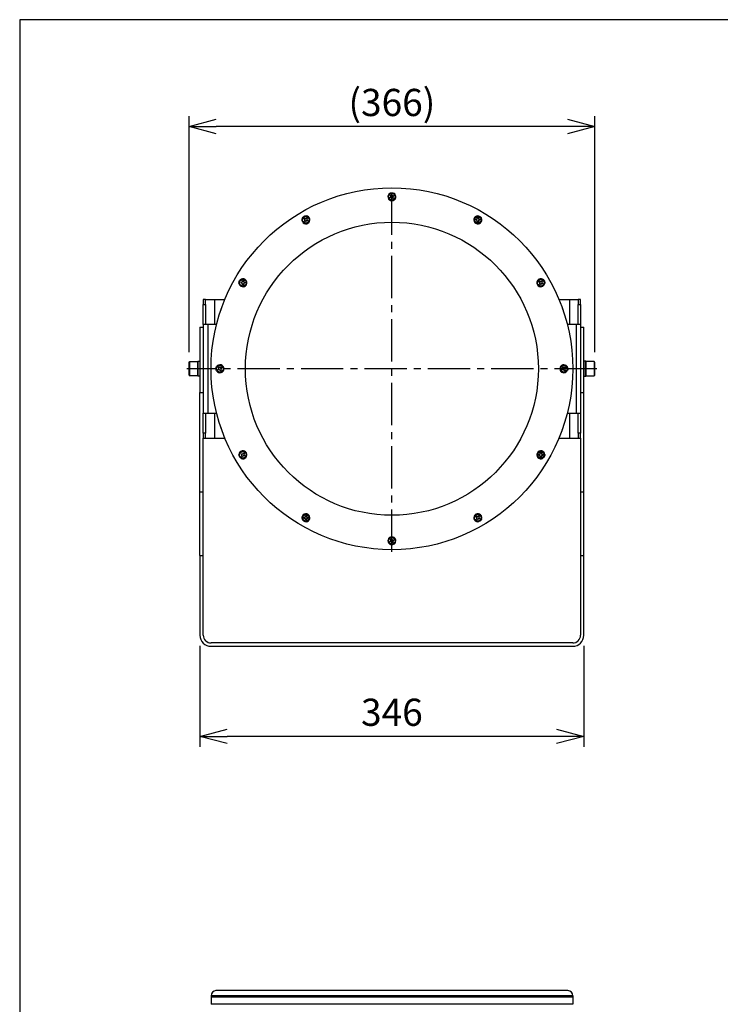
# Model space of a CAD drawing. Units: millimetres. Extents: x 0 to 1336, y 0 to 1960.
# Drawn here: x 0 to 631, y 1073 to 1960 of the extents above; entities that cross this region are included whole.
import ezdxf

# ---------------------------------------------------------------- set-up
doc = ezdxf.new("R2010")
doc.units = ezdxf.units.MM
doc.header["$PDMODE"] = 35
doc.linetypes.add('CENTER2', pattern=[28.575, 19.05, -3.175, 3.175, -3.175])
for name, color, linetype in [('center', 1, 'CENTER2'), ('contour', 2, 'Continuous'), ('mark', 6, 'Continuous')]:
    doc.layers.add(name, color=color, linetype=linetype)
doc.layers.add('frame', color=9, linetype='Continuous', lineweight=30)
doc.styles.get("Standard").update_dxf_attribs({"font": 'txt.shx', "bigfont": 'bigfont.shx'})
doc.dimstyles.get("Standard").update_dxf_attribs({"dimscale": 7, "dimtxt": 3.5, "dimasz": 3.5, "dimexe": 1.35, "dimexo": 1.35, "dimgap": 1.35, "dimtad": 1, "dimdsep": 46, "dimtxsty": 'Standard', "dimblk": 'OPEN30', "dimcen": 0.09, "dimclrd": 256, "dimclre": 256, "dimclrt": 3, "dimazin": 2, "dimtfac": 1, "dimtmove": 0, "dimatfit": 3, "dimldrblk": 'OPEN30', "dimfxl": 1, "dimtolj": 1, "dimtzin": 0, "dimarcsym": 0})

# ---------------------------------------------------------------- blocks, each defined once
blk = doc.blocks.new('_Open30')
at = {"color": 0, "linetype": 'ByBlock', "lineweight": -2}
for p, q in [((-1, 0.268), (0, 0)), ((0, 0), (-1, -0.268)), ((0, 0), (-1, 0))]:
    blk.add_line(p, q, dxfattribs=at)
blk = doc.blocks.new('*D45')
at = {"layer": 'Defpoints', "color": 0, "transparency": 16777216}
for p in [(162.48, 1405.55), (508.48, 1405.55), (162.48, 1314.42)]:
    blk.add_point(p, dxfattribs=at)
at = {"layer": 'mark', "lineweight": -2, "transparency": 16777216}
for p, q in [((162.48, 1396.1), (162.48, 1304.97)), ((508.48, 1396.1), (508.48, 1304.97)), ((483.98, 1314.42), (186.98, 1314.42))]:
    blk.add_line(p, q, dxfattribs=at)
at = {"layer": 'mark', "lineweight": -2, "transparency": 16777216, "xscale": 24.5, "yscale": 24.5, "zscale": 24.5, "rotation": 180}
blk.add_blockref('_Open30', (162.48, 1314.42), dxfattribs=at)
at = {"layer": 'mark', "lineweight": -2, "transparency": 16777216, "xscale": 24.5, "yscale": 24.5, "zscale": 24.5}
blk.add_blockref('_Open30', (508.48, 1314.42), dxfattribs=at)
at = {"layer": 'mark', "color": 3, "transparency": 16777216, "insert": (335.48, 1336.12), "char_height": 24.5, "attachment_point": 5}
blk.add_mtext('\\A1;346', dxfattribs=at)
blk = doc.blocks.new('*D46')
at = {"layer": 'Defpoints', "color": 0, "transparency": 16777216}
for p in [(152.68, 1863.74), (152.68, 1651.18), (518.28, 1651.18)]:
    blk.add_point(p, dxfattribs=at)
at = {"layer": 'mark', "lineweight": -2, "transparency": 16777216}
for p, q in [((152.68, 1660.63), (152.68, 1873.19)), ((518.28, 1660.63), (518.28, 1873.19)), ((493.78, 1863.74), (177.18, 1863.74))]:
    blk.add_line(p, q, dxfattribs=at)
at = {"layer": 'mark', "lineweight": -2, "transparency": 16777216, "xscale": 24.5, "yscale": 24.5, "zscale": 24.5, "rotation": 180}
blk.add_blockref('_Open30', (152.68, 1863.74), dxfattribs=at)
at = {"layer": 'mark', "lineweight": -2, "transparency": 16777216, "xscale": 24.5, "yscale": 24.5, "zscale": 24.5}
blk.add_blockref('_Open30', (518.28, 1863.74), dxfattribs=at)
at = {"layer": 'mark', "color": 3, "transparency": 16777216, "insert": (335.48, 1885.44), "char_height": 24.5, "attachment_point": 5}
blk.add_mtext('\\A1;(366)', dxfattribs=at)

msp = doc.modelspace()

# ---------------------------------------------------------------- linework, layer by layer
at = {"layer": 'center', "ltscale": 2}
for p, q in [((335.478, 1480.548), (335.478, 1810.548)), ((520.278, 1645.548), (150.678, 1645.548))]:
    msp.add_line(p, q, dxfattribs=at)
at = {"layer": 'contour'}
for p, q in [((334.17, 1801.813), (335.036, 1802.313)), ((334.545, 1801.164), (334.17, 1801.813)), ((335.036, 1802.313), (335.411, 1801.664)), ((336.094, 1801.481), (336.744, 1801.856)), ((337.244, 1800.99), (336.594, 1800.615)), ((336.744, 1801.856), (337.244, 1800.99)), ((333.712, 1800.106), (334.362, 1800.481)), ((334.212, 1799.24), (333.712, 1800.106)), ((334.862, 1799.615), (334.212, 1799.24)), ((335.92, 1798.782), (335.545, 1799.432)), ((336.786, 1799.282), (335.92, 1798.782)), ((336.411, 1799.932), (336.786, 1799.282)), ((256.212, 1780.224), (256.712, 1781.09)), ((256.862, 1779.849), (256.212, 1780.224)), ((256.67, 1778.516), (257.045, 1779.166)), ((257.536, 1778.016), (256.67, 1778.516)), ((256.712, 1781.09), (257.362, 1780.715)), ((257.911, 1778.666), (257.536, 1778.016)), ((258.045, 1780.898), (258.42, 1781.547)), ((258.42, 1781.547), (259.286, 1781.047)), ((259.244, 1778.474), (258.594, 1778.849)), ((259.286, 1781.047), (258.911, 1780.398)), ((259.094, 1779.715), (259.744, 1779.34)), ((259.744, 1779.34), (259.244, 1778.474)), ((411.228, 1779.282), (411.228, 1780.282)), ((411.228, 1780.282), (411.978, 1780.282)), ((411.978, 1779.282), (411.228, 1779.282)), ((412.478, 1781.532), (413.478, 1781.532)), ((412.478, 1780.782), (412.478, 1781.532)), ((412.478, 1778.032), (412.478, 1778.782)), ((413.478, 1778.032), (412.478, 1778.032)), ((413.478, 1781.532), (413.478, 1780.782)), ((413.478, 1778.782), (413.478, 1778.032)), ((413.978, 1780.282), (414.728, 1780.282)), ((414.728, 1779.282), (413.978, 1779.282)), ((414.728, 1780.282), (414.728, 1779.282)), ((199.494, 1722.548), (199.494, 1723.548)), ((199.494, 1723.548), (200.244, 1723.548)), ((200.244, 1722.548), (199.494, 1722.548)), ((200.744, 1724.048), (200.744, 1724.798)), ((200.744, 1724.798), (201.744, 1724.798)), ((200.744, 1721.298), (200.744, 1722.048)), ((201.744, 1721.298), (200.744, 1721.298)), ((201.744, 1724.798), (201.744, 1724.048)), ((201.744, 1722.048), (201.744, 1721.298)), ((202.244, 1723.548), (202.994, 1723.548)), ((202.994, 1722.548), (202.244, 1722.548)), ((202.994, 1723.548), (202.994, 1722.548)), ((467.946, 1723.49), (468.446, 1724.356)), ((468.596, 1723.115), (467.946, 1723.49)), ((468.404, 1721.782), (468.779, 1722.432)), ((469.27, 1721.282), (468.404, 1721.782)), ((468.446, 1724.356), (469.096, 1723.981)), ((469.645, 1721.932), (469.27, 1721.282)), ((469.779, 1724.164), (470.154, 1724.813)), ((470.154, 1724.813), (471.02, 1724.313)), ((470.978, 1721.74), (470.328, 1722.115)), ((471.02, 1724.313), (470.645, 1723.664)), ((470.828, 1722.981), (471.478, 1722.606)), ((471.478, 1722.606), (470.978, 1721.74)), ((167.478, 1708.048), (165.478, 1708.048)), ((165.478, 1708.048), (165.478, 1703.548)), ((165.478, 1685.548), (165.478, 1703.548)), ((165.478, 1703.548), (167.478, 1703.548)), ((167.478, 1708.048), (175.478, 1708.048)), ((167.478, 1703.548), (167.478, 1708.048)), ((167.478, 1703.548), (167.478, 1685.548)), ((175.478, 1708.048), (175.478, 1685.548)), ((175.478, 1708.048), (184.937, 1708.048)), ((486.02, 1708.048), (495.478, 1708.048)), ((495.478, 1708.048), (495.478, 1685.548)), ((495.478, 1708.048), (503.478, 1708.048)), ((505.478, 1708.048), (503.478, 1708.048)), ((503.478, 1708.048), (503.478, 1703.548)), ((503.478, 1685.548), (503.478, 1703.548)), ((503.478, 1703.548), (505.478, 1703.548)), ((505.478, 1703.548), (505.478, 1708.048)), ((505.478, 1703.548), (505.478, 1685.548)), ((169.478, 1685.548), (165.478, 1685.548)), ((165.478, 1685.548), (165.478, 1605.548)), ((169.478, 1685.548), (169.478, 1605.548)), ((177.462, 1685.548), (169.478, 1685.548)), ((501.478, 1685.548), (493.494, 1685.548)), ((501.478, 1685.548), (501.478, 1605.548)), ((505.478, 1685.548), (501.478, 1685.548)), ((505.478, 1685.548), (505.478, 1605.548)), ((162.478, 1683.048), (162.478, 1624.024)), ((162.478, 1683.048), (165.478, 1683.048)), ((505.478, 1683.048), (508.478, 1683.048)), ((508.478, 1624.024), (508.478, 1683.048)), ((152.678, 1651.182), (153.178, 1652.048)), ((152.678, 1639.914), (152.678, 1651.182)), ((153.178, 1652.048), (160.678, 1652.048)), ((153.178, 1652.048), (153.178, 1639.048)), ((160.678, 1652.048), (160.678, 1639.048)), ((517.778, 1652.048), (510.278, 1652.048)), ((510.278, 1652.048), (510.278, 1639.048)), ((518.278, 1651.182), (517.778, 1652.048)), ((517.778, 1652.048), (517.778, 1639.048)), ((518.278, 1639.914), (518.278, 1651.182)), ((178.712, 1645.106), (179.362, 1645.481)), ((179.212, 1644.24), (178.712, 1645.106)), ((179.17, 1646.813), (180.036, 1647.313)), ((179.545, 1646.164), (179.17, 1646.813)), ((179.862, 1644.615), (179.212, 1644.24)), ((180.036, 1647.313), (180.411, 1646.664)), ((180.92, 1643.782), (180.545, 1644.432)), ((181.786, 1644.282), (180.92, 1643.782)), ((181.094, 1646.481), (181.744, 1646.856)), ((181.411, 1644.932), (181.786, 1644.282)), ((182.244, 1645.99), (181.594, 1645.615)), ((181.744, 1646.856), (182.244, 1645.99)), ((488.712, 1645.106), (489.362, 1645.481)), ((489.212, 1644.24), (488.712, 1645.106)), ((489.17, 1646.813), (490.036, 1647.313)), ((489.545, 1646.164), (489.17, 1646.813)), ((489.862, 1644.615), (489.212, 1644.24)), ((490.036, 1647.313), (490.411, 1646.664)), ((490.92, 1643.782), (490.545, 1644.432)), ((491.786, 1644.282), (490.92, 1643.782)), ((491.094, 1646.481), (491.744, 1646.856)), ((491.411, 1644.932), (491.786, 1644.282)), ((492.244, 1645.99), (491.594, 1645.615)), ((491.744, 1646.856), (492.244, 1645.99)), ((152.678, 1639.914), (153.178, 1639.048)), ((160.678, 1639.048), (153.178, 1639.048)), ((510.278, 1639.048), (517.778, 1639.048)), ((518.278, 1639.914), (517.778, 1639.048)), ((162.478, 1534.721), (162.478, 1624.024)), ((162.478, 1624.024), (165.478, 1624.024)), ((505.478, 1624.024), (508.478, 1624.024)), ((508.478, 1534.721), (508.478, 1624.024)), ((165.478, 1605.548), (169.478, 1605.548)), ((165.478, 1587.548), (165.478, 1605.548)), ((167.478, 1605.548), (167.478, 1587.548)), ((169.478, 1605.548), (177.462, 1605.548)), ((175.478, 1605.548), (175.478, 1583.048)), ((493.494, 1605.548), (501.478, 1605.548)), ((495.478, 1605.548), (495.478, 1583.048)), ((501.478, 1605.548), (505.478, 1605.548)), ((503.478, 1587.548), (503.478, 1605.548)), ((505.478, 1605.548), (505.478, 1587.548)), ((167.478, 1587.548), (165.478, 1587.548)), ((165.478, 1587.548), (165.478, 1583.048)), ((165.478, 1583.048), (167.478, 1583.048)), ((165.478, 1534.721), (165.478, 1583.048)), ((167.478, 1583.048), (167.478, 1587.548)), ((167.478, 1583.048), (175.478, 1583.048)), ((175.478, 1583.048), (184.937, 1583.048)), ((486.02, 1583.048), (495.478, 1583.048)), ((495.478, 1583.048), (503.478, 1583.048)), ((505.478, 1587.548), (503.478, 1587.548)), ((503.478, 1587.548), (503.478, 1583.048)), ((503.478, 1583.048), (505.478, 1583.048)), ((505.478, 1583.048), (505.478, 1587.548)), ((505.478, 1583.048), (505.478, 1534.721)), ((199.479, 1568.49), (199.979, 1569.356)), ((200.128, 1568.115), (199.479, 1568.49)), ((199.936, 1566.782), (200.311, 1567.432)), ((200.802, 1566.282), (199.936, 1566.782)), ((199.979, 1569.356), (200.628, 1568.981)), ((201.177, 1566.932), (200.802, 1566.282)), ((201.311, 1569.164), (201.686, 1569.813)), ((201.686, 1569.813), (202.552, 1569.313)), ((202.51, 1566.74), (201.86, 1567.115)), ((202.552, 1569.313), (202.177, 1568.664)), ((202.36, 1567.981), (203.01, 1567.606)), ((203.01, 1567.606), (202.51, 1566.74)), ((467.962, 1568.548), (468.712, 1568.548)), ((467.962, 1567.548), (467.962, 1568.548)), ((468.712, 1567.548), (467.962, 1567.548)), ((469.212, 1569.048), (469.212, 1569.798)), ((469.212, 1569.798), (470.212, 1569.798)), ((469.212, 1566.298), (469.212, 1567.048)), ((470.212, 1566.298), (469.212, 1566.298)), ((470.212, 1569.798), (470.212, 1569.048)), ((470.212, 1567.048), (470.212, 1566.298)), ((470.712, 1568.548), (471.462, 1568.548)), ((471.462, 1567.548), (470.712, 1567.548)), ((471.462, 1568.548), (471.462, 1567.548)), ((162.478, 1477.324), (162.478, 1534.721)), ((162.478, 1534.721), (165.478, 1534.721)), ((165.478, 1477.324), (165.478, 1534.721)), ((505.478, 1534.721), (508.478, 1534.721)), ((505.478, 1534.721), (505.478, 1477.324)), ((508.478, 1477.324), (508.478, 1534.721)), ((256.228, 1510.814), (256.228, 1511.814)), ((256.228, 1511.814), (256.978, 1511.814)), ((256.978, 1510.814), (256.228, 1510.814)), ((257.478, 1512.314), (257.478, 1513.064)), ((257.478, 1513.064), (258.478, 1513.064)), ((257.478, 1509.564), (257.478, 1510.314)), ((258.478, 1509.564), (257.478, 1509.564)), ((258.478, 1513.064), (258.478, 1512.314)), ((258.478, 1510.314), (258.478, 1509.564)), ((258.978, 1511.814), (259.728, 1511.814)), ((259.728, 1510.814), (258.978, 1510.814)), ((259.728, 1511.814), (259.728, 1510.814)), ((411.212, 1511.756), (411.712, 1512.622)), ((411.862, 1511.381), (411.212, 1511.756)), ((411.67, 1510.048), (412.045, 1510.698)), ((412.536, 1509.548), (411.67, 1510.048)), ((411.712, 1512.622), (412.362, 1512.247)), ((412.911, 1510.198), (412.536, 1509.548)), ((413.045, 1512.43), (413.42, 1513.079)), ((413.42, 1513.079), (414.286, 1512.579)), ((414.244, 1510.006), (413.594, 1510.381)), ((414.286, 1512.579), (413.911, 1511.93)), ((414.094, 1511.247), (414.744, 1510.872)), ((414.744, 1510.872), (414.244, 1510.006)), ((333.712, 1490.106), (334.362, 1490.481)), ((334.212, 1489.24), (333.712, 1490.106)), ((334.17, 1491.813), (335.036, 1492.313)), ((334.545, 1491.164), (334.17, 1491.813)), ((335.036, 1492.313), (335.411, 1491.664)), ((336.094, 1491.481), (336.744, 1491.856)), ((337.244, 1490.99), (336.594, 1490.615)), ((336.744, 1491.856), (337.244, 1490.99)), ((334.862, 1489.615), (334.212, 1489.24)), ((335.92, 1488.782), (335.545, 1489.432)), ((336.786, 1489.282), (335.92, 1488.782)), ((336.411, 1489.932), (336.786, 1489.282)), ((162.478, 1477.324), (162.478, 1405.548)), ((162.478, 1477.324), (165.478, 1477.324)), ((165.478, 1405.548), (165.478, 1477.324)), ((505.478, 1477.324), (508.478, 1477.324)), ((505.478, 1477.324), (505.478, 1405.548)), ((508.478, 1405.548), (508.478, 1477.324)), ((498.478, 1398.548), (172.478, 1398.548)), ((172.478, 1395.548), (498.478, 1395.548)), ((177.491, 1085.548), (177.478, 1085.548)), ((177.478, 1085.548), (177.478, 1085.548)), ((493.465, 1085.548), (177.491, 1085.548)), ((493.478, 1085.548), (493.465, 1085.548)), ((493.478, 1085.548), (493.478, 1085.548)), ((335.478, 1080.548), (172.478, 1080.548)), ((172.478, 1080.548), (172.478, 1079.548)), ((335.478, 1079.548), (172.478, 1079.548)), ((498.478, 1079.548), (172.478, 1079.548)), ((172.478, 1079.548), (172.478, 1073.048)), ((498.478, 1080.548), (335.478, 1080.548)), ((498.478, 1079.548), (335.478, 1079.548)), ((498.478, 1080.548), (498.478, 1079.548)), ((498.478, 1079.548), (498.478, 1073.048)), ((498.478, 1073.048), (172.478, 1073.048))]:
    msp.add_line(p, q, dxfattribs=at)
for points in [[(162.478, 1638.798), (160.678, 1638.798), (160.678, 1652.298), (162.478, 1652.298)], [(508.478, 1638.798), (510.278, 1638.798), (510.278, 1652.298), (508.478, 1652.298)]]:
    msp.add_lwpolyline(points, close=True, dxfattribs=at)
for centre, radius in [((335.478, 1645.548), 163), ((335.478, 1800.548), 3), ((257.978, 1779.782), 3), ((412.978, 1779.782), 3), ((335.478, 1645.548), 132), ((201.244, 1723.048), 3), ((469.712, 1723.048), 3), ((180.478, 1645.548), 3), ((490.478, 1645.548), 3), ((201.244, 1568.048), 3), ((469.712, 1568.048), 3), ((257.978, 1511.314), 3), ((412.978, 1511.314), 3), ((335.478, 1490.548), 3)]:
    msp.add_circle(centre, radius, dxfattribs=at)
for centre, radius, start, end in [((335.478, 1800.548), 3.599, 123.903709, 56.096291), ((334.112, 1800.914), 0.5, 300, 30), ((335.844, 1801.914), 0.5, 210, 300), ((336.844, 1800.182), 0.5, 120, 210), ((335.112, 1799.182), 0.5, 30, 120), ((257.978, 1779.782), 3.599, 153.903709, 86.096291), ((412.978, 1779.782), 3.599, 93.903709, 26.096291), ((256.612, 1779.416), 0.5, 330, 60), ((257.612, 1781.148), 0.5, 240, 330), ((258.344, 1778.416), 0.5, 60, 150), ((259.344, 1780.148), 0.5, 150, 240), ((411.978, 1780.782), 0.5, 270, 0), ((411.978, 1778.782), 0.5, 0, 90), ((413.978, 1780.782), 0.5, 180, 270), ((413.978, 1778.782), 0.5, 90, 180), ((201.244, 1723.048), 3.599, 183.903709, 116.096291), ((200.244, 1724.048), 0.5, 270, 360), ((200.244, 1722.048), 0.5, 360, 90), ((202.244, 1724.048), 0.5, 180, 270), ((202.244, 1722.048), 0.5, 90, 180), ((469.712, 1723.048), 3.599, 63.903709, 356.096291), ((468.346, 1722.682), 0.5, 330, 60), ((469.346, 1724.414), 0.5, 240, 330), ((470.078, 1721.682), 0.5, 60, 150), ((471.078, 1723.414), 0.5, 150, 240), ((185.478, 1698.048), 4.25, 144.132042, 177.287866), ((485.478, 1698.048), 4.25, 30, 35.867958), ((485.478, 1698.048), 4.25, 2.712134, 30), ((180.478, 1645.548), 3.599, 213.903709, 146.096291), ((179.112, 1645.914), 0.5, 300, 30), ((180.112, 1644.182), 0.5, 30, 120), ((180.844, 1646.914), 0.5, 210, 300), ((181.844, 1645.182), 0.5, 120, 210), ((490.478, 1645.548), 3.599, 33.903709, 326.096291), ((489.112, 1645.914), 0.5, 300, 30), ((490.112, 1644.182), 0.5, 30, 120), ((490.844, 1646.914), 0.5, 210, 300), ((491.844, 1645.182), 0.5, 120, 210), ((185.478, 1593.048), 4.25, 182.712134, 215.867958), ((485.478, 1593.048), 4.25, 324.132042, 357.287866), ((201.244, 1568.048), 3.599, 243.903709, 176.096291), ((469.712, 1568.048), 3.599, 3.903709, 296.096291), ((199.878, 1567.682), 0.5, 330, 60), ((200.878, 1569.414), 0.5, 240, 330), ((201.61, 1566.682), 0.5, 60, 150), ((202.61, 1568.414), 0.5, 150, 240), ((468.712, 1569.048), 0.5, 270, 0), ((468.712, 1567.048), 0.5, 0, 90), ((470.712, 1569.048), 0.5, 180, 270), ((470.712, 1567.048), 0.5, 90, 180), ((257.978, 1511.314), 3.599, 273.903709, 206.096291), ((256.978, 1512.314), 0.5, 270, 0), ((256.978, 1510.314), 0.5, 0, 90), ((258.978, 1512.314), 0.5, 180, 270), ((258.978, 1510.314), 0.5, 90, 180), ((412.978, 1511.314), 3.599, 333.903709, 266.096291), ((411.612, 1510.948), 0.5, 330, 60), ((412.612, 1512.68), 0.5, 240, 330), ((413.344, 1509.948), 0.5, 60, 150), ((414.344, 1511.68), 0.5, 150, 240), ((335.478, 1490.548), 3.599, 303.903709, 236.096291), ((334.112, 1490.914), 0.5, 300, 30), ((335.844, 1491.914), 0.5, 210, 300), ((336.844, 1490.182), 0.5, 120, 210), ((335.112, 1489.182), 0.5, 30, 120), ((172.478, 1405.548), 10, 180, 270), ((172.478, 1405.548), 7, 180, 270), ((498.478, 1405.548), 7, 270, 0), ((498.478, 1405.548), 10, 270, 0), ((177.478, 1080.548), 5, 96.510729, 180), ((493.478, 1080.548), 5, 360, 83.489271)]:
    msp.add_arc(centre, radius, start, end, dxfattribs=at)
for points, knots in [([(333.47, 1803.535), (333.512, 1803.563), (333.556, 1803.591), (333.969, 1803.839), (334.405, 1803.996), (335.362, 1804.143), (335.862, 1804.127), (336.73, 1803.931), (337.09, 1803.784), (337.429, 1803.573), (337.457, 1803.554), (337.486, 1803.535)], [-8.6510076, -8.6510076, -8.6510076, -8.6510076, -8.5120408, -8.5120408, -7.3496216, -7.3496216, -6.1669071, -6.1669071, -5.1909315, -5.1909315, -5.0998327, -5.0998327, -5.0998327, -5.0998327]), ([(254.746, 1781.365), (254.768, 1781.411), (254.792, 1781.456), (255.025, 1781.877), (255.325, 1782.232), (256.08, 1782.838), (256.521, 1783.073), (257.37, 1783.338), (257.756, 1783.39), (258.155, 1783.377), (258.189, 1783.375), (258.223, 1783.373)], [-8.6510076, -8.6510076, -8.6510076, -8.6510076, -8.5120408, -8.5120408, -7.3496216, -7.3496216, -6.1669071, -6.1669071, -5.1909315, -5.1909315, -5.0998327, -5.0998327, -5.0998327, -5.0998327]), ([(412.733, 1783.373), (412.784, 1783.376), (412.835, 1783.378), (413.317, 1783.387), (413.773, 1783.304), (414.675, 1782.954), (415.1, 1782.69), (415.754, 1782.086), (415.992, 1781.778), (416.18, 1781.426), (416.195, 1781.396), (416.21, 1781.365)], [-8.6510076, -8.6510076, -8.6510076, -8.6510076, -8.5120408, -8.5120408, -7.3496216, -7.3496216, -6.1669071, -6.1669071, -5.1909315, -5.1909315, -5.0998327, -5.0998327, -5.0998327, -5.0998327]), ([(197.653, 1722.803), (197.65, 1722.853), (197.648, 1722.904), (197.639, 1723.386), (197.721, 1723.843), (198.072, 1724.745), (198.336, 1725.17), (198.94, 1725.824), (199.247, 1726.062), (199.6, 1726.25), (199.63, 1726.265), (199.661, 1726.28)], [-8.6510076, -8.6510076, -8.6510076, -8.6510076, -8.5120408, -8.5120408, -7.3496216, -7.3496216, -6.1669071, -6.1669071, -5.1909315, -5.1909315, -5.0998327, -5.0998327, -5.0998327, -5.0998327]), ([(471.295, 1726.28), (471.341, 1726.258), (471.386, 1726.234), (471.808, 1726), (472.162, 1725.701), (472.768, 1724.946), (473.004, 1724.505), (473.268, 1723.655), (473.32, 1723.27), (473.307, 1722.871), (473.305, 1722.837), (473.303, 1722.803)], [-8.6510076, -8.6510076, -8.6510076, -8.6510076, -8.5120408, -8.5120408, -7.3496216, -7.3496216, -6.1669071, -6.1669071, -5.1909315, -5.1909315, -5.0998327, -5.0998327, -5.0998327, -5.0998327]), ([(177.491, 1643.54), (177.463, 1643.582), (177.435, 1643.625), (177.187, 1644.039), (177.03, 1644.475), (176.882, 1645.432), (176.899, 1645.931), (177.095, 1646.8), (177.242, 1647.16), (177.453, 1647.499), (177.472, 1647.527), (177.491, 1647.555)], [-8.6510076, -8.6510076, -8.6510076, -8.6510076, -8.5120408, -8.5120408, -7.3496216, -7.3496216, -6.1669071, -6.1669071, -5.1909315, -5.1909315, -5.0998327, -5.0998327, -5.0998327, -5.0998327]), ([(493.465, 1647.555), (493.494, 1647.513), (493.521, 1647.47), (493.769, 1647.057), (493.926, 1646.621), (494.074, 1645.664), (494.057, 1645.164), (493.861, 1644.296), (493.714, 1643.936), (493.503, 1643.597), (493.484, 1643.569), (493.465, 1643.54)], [-8.6510076, -8.6510076, -8.6510076, -8.6510076, -8.5120408, -8.5120408, -7.3496216, -7.3496216, -6.1669071, -6.1669071, -5.1909315, -5.1909315, -5.0998327, -5.0998327, -5.0998327, -5.0998327]), ([(199.661, 1564.816), (199.615, 1564.838), (199.57, 1564.861), (199.148, 1565.095), (198.794, 1565.395), (198.188, 1566.15), (197.953, 1566.59), (197.688, 1567.44), (197.636, 1567.826), (197.649, 1568.225), (197.651, 1568.259), (197.653, 1568.293)], [-8.6510076, -8.6510076, -8.6510076, -8.6510076, -8.5120408, -8.5120408, -7.3496216, -7.3496216, -6.1669071, -6.1669071, -5.1909315, -5.1909315, -5.0998327, -5.0998327, -5.0998327, -5.0998327]), ([(473.303, 1568.293), (473.306, 1568.242), (473.308, 1568.191), (473.317, 1567.709), (473.235, 1567.253), (472.884, 1566.35), (472.62, 1565.926), (472.016, 1565.272), (471.709, 1565.034), (471.356, 1564.846), (471.326, 1564.831), (471.295, 1564.816)], [-8.6510076, -8.6510076, -8.6510076, -8.6510076, -8.5120408, -8.5120408, -7.3496216, -7.3496216, -6.1669071, -6.1669071, -5.1909315, -5.1909315, -5.0998327, -5.0998327, -5.0998327, -5.0998327]), ([(258.223, 1507.723), (258.173, 1507.72), (258.121, 1507.717), (257.639, 1507.709), (257.183, 1507.791), (256.281, 1508.142), (255.856, 1508.406), (255.202, 1509.01), (254.964, 1509.317), (254.776, 1509.67), (254.761, 1509.7), (254.746, 1509.731)], [-8.6510076, -8.6510076, -8.6510076, -8.6510076, -8.5120408, -8.5120408, -7.3496216, -7.3496216, -6.1669071, -6.1669071, -5.1909315, -5.1909315, -5.0998327, -5.0998327, -5.0998327, -5.0998327]), ([(416.21, 1509.731), (416.188, 1509.685), (416.164, 1509.64), (415.931, 1509.218), (415.631, 1508.864), (414.876, 1508.258), (414.435, 1508.022), (413.586, 1507.758), (413.2, 1507.705), (412.801, 1507.719), (412.767, 1507.721), (412.733, 1507.723)], [-8.6510076, -8.6510076, -8.6510076, -8.6510076, -8.5120408, -8.5120408, -7.3496216, -7.3496216, -6.1669071, -6.1669071, -5.1909315, -5.1909315, -5.0998327, -5.0998327, -5.0998327, -5.0998327]), ([(337.486, 1487.561), (337.444, 1487.532), (337.4, 1487.505), (336.987, 1487.257), (336.551, 1487.1), (335.594, 1486.952), (335.094, 1486.969), (334.226, 1487.165), (333.866, 1487.312), (333.527, 1487.523), (333.499, 1487.542), (333.47, 1487.561)], [-8.6510076, -8.6510076, -8.6510076, -8.6510076, -8.5120408, -8.5120408, -7.3496216, -7.3496216, -6.1669071, -6.1669071, -5.1909315, -5.1909315, -5.0998327, -5.0998327, -5.0998327, -5.0998327]), ([(177.491, 1085.548), (177.463, 1085.548), (177.435, 1085.548), (177.187, 1085.544), (177.03, 1085.528), (176.926, 1085.517), (176.911, 1085.516), (176.911, 1085.516)], [-8.6510076, -8.6510076, -8.6510076, -8.6510076, -8.5120408, -8.5120408, -7.3496216, -7.3496216, -6.8653371, -6.8653371, -6.8653371, -6.8653371]), ([(494.045, 1085.516), (494.045, 1085.516), (494.013, 1085.519), (493.861, 1085.534), (493.714, 1085.545), (493.503, 1085.548), (493.484, 1085.548), (493.465, 1085.548)], [-6.8653371, -6.8653371, -6.8653371, -6.8653371, -6.1669071, -6.1669071, -5.1909315, -5.1909315, -5.0998327, -5.0998327, -5.0998327, -5.0998327])]:
    msp.add_open_spline(points, degree=3, knots=knots, dxfattribs=at)
at = {"layer": 'frame'}
msp.add_lwpolyline([(0, 0), (1330, 0), (1330, 1960), (0, 1960)], close=True, dxfattribs=at)

# ---------------------------------------------------------------- dimensions: what is measured, and where the dimension line sits
at = {"layer": 'mark'}
dim = msp.add_linear_dim(base=(152.678, 1863.736), p1=(518.278, 1651.182), p2=(152.678, 1651.182), text='(366)', dimstyle='Standard', dxfattribs=at)
dim.commit()
dim.dimension.update_dxf_attribs({"geometry": '*D46', "text_midpoint": (335.478, 1885.436)})
dim = msp.add_linear_dim(base=(162.478, 1314.424), p1=(508.478, 1405.548), p2=(162.478, 1405.548), dimstyle='Standard', dxfattribs=at)
dim.commit()
dim.dimension.update_dxf_attribs({"geometry": '*D45', "text_midpoint": (335.478, 1336.124)})

doc.saveas('drawing.dxf')
